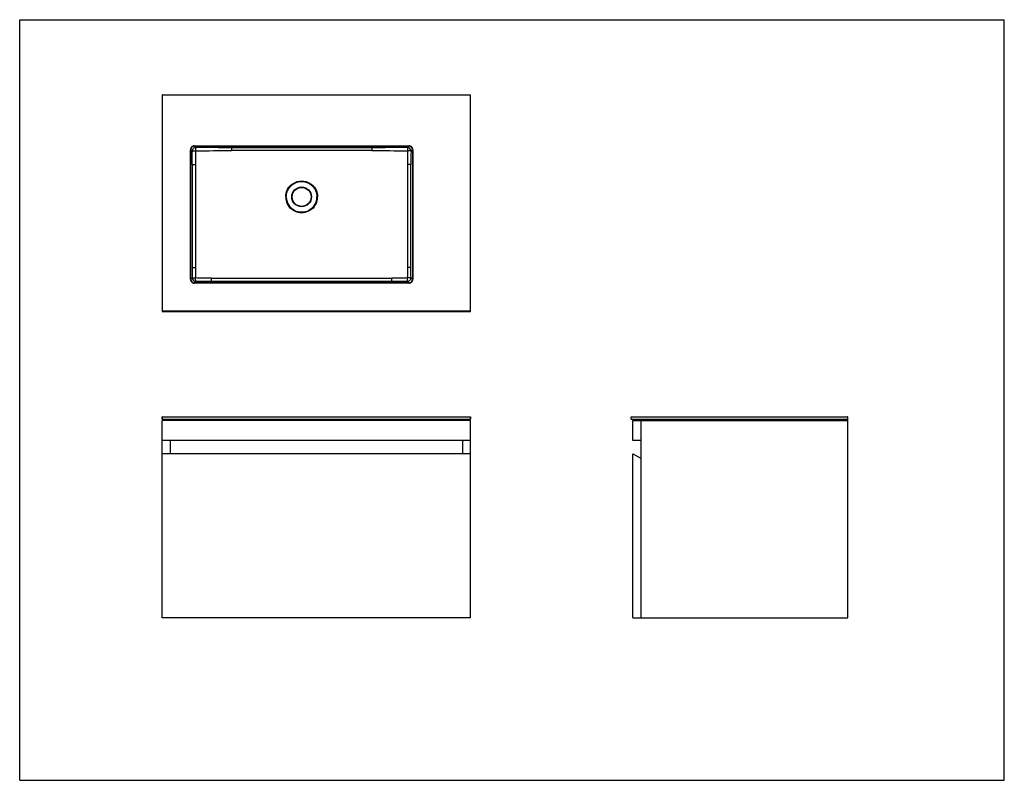
# Model space of a CAD drawing. Units: millimetres. Extents: x 0 to 559, y 0 to 432.
import ezdxf

# ---------------------------------------------------------------- set-up
doc = ezdxf.new("R2010")
doc.units = ezdxf.units.MM
doc.header["$LTSCALE"] = 30.734
doc.layers.get('0').update_dxf_attribs({"linetype": 'CONTINUOUS'})
doc.layers.add('ALL_FEATURES', color=7, linetype='CONTINUOUS')

msp = doc.modelspace()

# ---------------------------------------------------------------- linework, layer by layer
at = {"color": 7, "linetype": 'Continuous'}
for p, q in [((0, 0), (0, 431.8)), ((0, 431.8), (558.8, 431.8)), ((558.8, 0), (558.8, 431.8)), ((0, 0), (558.8, 0))]:
    msp.add_line(p, q, dxfattribs=at)
at = {"layer": 'ALL_FEATURES', "color": 7, "linetype": 'Continuous'}
for p, q in [((80.88, 389.17), (80.88, 266.29)), ((80.88, 389.17), (255.88, 389.17)), ((255.88, 389.04), (80.88, 389.04)), ((81.01, 266.17), (81.01, 389.17)), ((255.76, 266.17), (255.76, 389.17)), ((255.88, 266.29), (255.88, 389.17)), ((96.89, 284.48), (96.89, 357.96)), ((96.89, 357.96), (97.14, 357.96)), ((97.14, 284.48), (97.14, 357.96)), ((97.14, 357.96), (97.94, 357.17)), ((99.14, 360.21), (99.14, 359.96)), ((99.14, 360.21), (220.88, 360.21)), ((99.14, 359.96), (99.93, 359.17)), ((99.14, 359.96), (220.88, 359.96)), ((220.88, 359.96), (220.08, 359.17)), ((220.88, 360.21), (220.88, 359.96)), ((222.88, 357.96), (222.08, 357.17)), ((223.13, 357.96), (222.88, 357.96)), ((222.88, 357.96), (222.88, 284.48)), ((223.13, 357.96), (223.13, 284.48)), ((97.95, 349.66), (99.76, 349.66)), ((222.07, 349.66), (220.25, 349.66)), ((151.75, 334.94), (152.06, 334.8)), ((151.79, 335.03), (152.1, 334.88)), ((168.23, 335.03), (167.92, 334.88)), ((168.27, 334.94), (167.96, 334.8)), ((152.82, 325.7), (153.1, 325.91)), ((152.87, 325.63), (153.15, 325.85)), ((167.15, 325.63), (166.87, 325.85)), ((167.2, 325.7), (166.92, 325.91)), ((97.95, 291.12), (99.77, 291.12)), ((222.07, 291.12), (220.25, 291.12)), ((97.14, 284.48), (97.94, 285.28)), ((108.78, 283.29), (108.77, 285.05)), ((211.24, 283.29), (211.24, 285.05)), ((222.88, 284.48), (222.08, 285.28)), ((96.89, 284.48), (97.14, 284.48)), ((99.14, 282.48), (99.94, 283.28)), ((99.14, 282.23), (99.14, 282.48)), ((220.88, 282.48), (99.14, 282.48)), ((220.88, 282.23), (99.14, 282.23)), ((220.88, 282.48), (220.08, 283.28)), ((220.88, 282.23), (220.88, 282.48)), ((223.13, 284.48), (222.88, 284.48)), ((255.88, 266.29), (80.88, 266.29)), ((81.01, 266.17), (255.76, 266.17)), ((80.88, 205.05), (80.88, 206.3)), ((80.88, 206.3), (255.88, 206.3)), ((80.88, 205.05), (255.88, 205.05)), ((80.88, 92.18), (80.88, 204.18)), ((255.88, 204.18), (80.88, 204.18)), ((81.01, 204.93), (81.01, 206.43)), ((81.01, 206.43), (255.76, 206.43)), ((81.01, 204.93), (255.76, 204.93)), ((82.13, 204.18), (82.13, 204.93)), ((254.63, 204.18), (254.63, 204.93)), ((255.76, 206.43), (255.76, 204.93)), ((255.88, 205.05), (255.88, 206.3)), ((255.88, 92.18), (255.88, 204.18)), ((347, 205.05), (347, 206.3)), ((347, 206.3), (470, 206.3)), ((347, 205.05), (470, 205.05)), ((347.12, 204.93), (347.12, 206.43)), ((347.12, 206.43), (469.87, 206.43)), ((347.12, 204.93), (470, 204.93)), ((348, 192.93), (348, 204.18)), ((348, 204.18), (470, 204.18)), ((349.25, 204.18), (349.25, 204.93)), ((352.5, 204.18), (352.5, 92.18)), ((469.87, 206.43), (469.87, 204.93)), ((470, 92.18), (470, 206.3)), ((255.88, 192.93), (80.88, 192.93)), ((85.38, 192.93), (85.38, 185.43)), ((251.38, 192.93), (251.38, 185.43)), ((352.5, 192.93), (348, 192.93)), ((255.88, 185.43), (80.88, 185.43)), ((348, 92.18), (348, 185.43)), ((348, 185.43), (352.5, 182.83)), ((255.88, 92.18), (80.88, 92.18)), ((348, 92.18), (470, 92.18))]:
    msp.add_line(p, q, dxfattribs=at)
for radius in [5.6, 5.38]:
    msp.add_circle((160.01, 331.22), radius, dxfattribs=at)
for centre, radius, start, end in [((81.01, 389.04), 0.125, 90, 180), ((255.76, 389.04), 0.125, 0, 90), ((99.14, 357.96), 2.25, 89.9972, 180.0028), ((99.14, 357.96), 2, 89.9796, 180.0205), ((99.94, 357.17), 2, 90.0906, 179.9094), ((220.08, 357.17), 2, 0.0906, 89.9094), ((220.88, 357.96), 2.25, 359.9972, 90.0028), ((220.88, 357.96), 2, 359.9796, 90.0205), ((-2173.3, 349.6), 2271.25, 0.00162, 0.191), ((76.93, 3548.12), 3190.84, 270.41102, 270.77792), ((160.01, -12521.53), 12879.16, 89.823124, 90.176875), ((243.09, 3548.31), 3191.03, 269.22208, 269.58895), ((2493.33, 349.6), 2271.26, 179.809, 179.99838), ((160.04, 331.21), 9.09, 179.9728, 217.3762), ((159.99, 331.22), 8.7, 180.0247, 217.6243), ((164.61, 329.1), 14.12, 155.2008, 155.5941), ((165.22, 328.85), 14.44, 155.2878, 155.6646), ((160.03, 331.22), 8.7, 322.3756, 359.9756), ((159.98, 331.21), 9.09, 322.6236, 0.0275), ((154.8, 328.85), 14.44, 24.3354, 24.7123), ((155.41, 329.1), 14.12, 24.4059, 24.7992), ((164.25, 334.51), 14.44, 217.6323, 217.9617), ((164.83, 334.95), 14.81, 217.6092, 217.9237), ((155.19, 334.95), 14.81, 322.0763, 322.3909), ((155.77, 334.51), 14.44, 322.0383, 322.3677), ((99.94, 285.28), 2, 180.0906, 269.9094), ((64.27, -2817.6), 3102.97, 89.17818, 89.34315), ((255.75, -2817.62), 3102.99, 90.65685, 90.82182), ((220.07, 285.28), 2, 270.0906, 359.9094), ((99.14, 284.48), 2.25, 179.9972, 270.0028), ((99.14, 284.48), 2, 179.9796, 270.0205), ((220.88, 284.48), 2.25, 269.9972, 0.0028), ((220.88, 284.48), 2, 269.9796, 0.0205), ((81.01, 266.29), 0.125, 180, 270), ((255.76, 266.29), 0.125, 270, 360), ((81.01, 206.3), 0.125, 90, 180), ((81.01, 205.05), 0.125, 180, 270), ((255.76, 206.3), 0.125, 0, 90), ((255.76, 205.05), 0.125, 270, 360), ((347.12, 206.3), 0.125, 90, 180), ((347.12, 205.05), 0.125, 180, 270), ((469.87, 206.3), 0.125, 0, 90), ((469.87, 205.05), 0.125, 270, 360)]:
    msp.add_arc(centre, radius, start, end, dxfattribs=at)
for points, knots in [([(99.93, 359.17), (99.92, 359.16), (99.9, 359.1), (99.89, 359), (99.87, 358.83), (99.85, 358.51), (99.83, 358.01), (99.83, 357.59), (99.82, 357.36)], [0, 0, 0, 0, 0.028233, 0.088267, 0.181078, 0.303505, 0.620885, 1, 1, 1, 1]), ([(120.26, 359.14), (120.24, 358.99), (120.26, 358.46), (120.25, 357.94), (120.25, 357.57)], [0, 0, 0, 0, 0.294647, 1, 1, 1, 1]), ([(199.76, 359.14), (199.78, 358.99), (199.76, 358.46), (199.77, 357.94), (199.77, 357.57)], [0, 0, 0, 0, 0.294649, 1, 1, 1, 1]), ([(220.08, 359.17), (220.1, 359.16), (220.12, 359.1), (220.13, 359), (220.15, 358.83), (220.17, 358.51), (220.19, 358.01), (220.19, 357.59), (220.2, 357.36)], [0, 0, 0, 0, 0.028233, 0.088267, 0.181077, 0.303504, 0.620885, 1, 1, 1, 1]), ([(97.94, 357.17), (97.94, 357.19), (98, 357.22), (98.11, 357.24), (98.29, 357.27), (98.63, 357.31), (99.14, 357.35), (99.58, 357.35), (99.82, 357.36)], [0, 0, 0, 0, 0.032058, 0.093322, 0.186904, 0.309682, 0.625807, 1, 1, 1, 1]), ([(222.08, 357.17), (222.08, 357.19), (222.02, 357.22), (221.9, 357.24), (221.73, 357.27), (221.39, 357.31), (220.88, 357.35), (220.44, 357.35), (220.2, 357.36)], [0, 0, 0, 0, 0.032059, 0.093322, 0.186905, 0.309683, 0.625807, 1, 1, 1, 1]), ([(151.79, 335.03), (152.15, 335.8), (153.1, 337.25), (155.71, 339.48), (160.01, 340.7), (164.31, 339.48), (166.92, 337.25), (167.87, 335.8), (168.23, 335.03)], [0, 0, 0, 0, 0.125588, 0.251196, 0.499978, 0.74876, 0.874369, 1, 1, 1, 1]), ([(152.1, 334.88), (152.78, 336.37), (155.05, 339), (160.01, 340.49), (164.97, 339), (167.24, 336.37), (167.92, 334.88)], [0, 0, 0, 0, 0.250014, 0.499979, 0.749945, 1, 1, 1, 1]), ([(167.15, 325.63), (166.31, 324.57), (164.11, 322.79), (160.01, 321.87), (155.91, 322.79), (153.71, 324.57), (152.87, 325.63)], [0, 0, 0, 0, 0.249842, 0.499888, 0.749962, 1, 1, 1, 1]), ([(166.87, 325.85), (166.07, 324.82), (163.96, 323.1), (160.01, 322.18), (156.06, 323.1), (153.95, 324.82), (153.15, 325.85)], [0, 0, 0, 0, 0.24987, 0.499889, 0.749936, 1, 1, 1, 1]), ([(97.94, 285.28), (97.95, 285.26), (98.02, 285.25), (98.12, 285.23), (98.3, 285.22), (98.64, 285.19), (99.16, 285.17), (99.6, 285.18), (99.84, 285.17)], [0, 0, 0, 0, 0.02796, 0.088395, 0.181951, 0.305217, 0.623437, 1, 1, 1, 1]), ([(99.94, 283.28), (99.93, 283.28), (99.91, 283.35), (99.9, 283.46), (99.89, 283.64), (99.86, 283.97), (99.84, 284.49), (99.85, 284.93), (99.84, 285.17)], [0, 0, 0, 0, 0.027626, 0.087964, 0.181445, 0.304665, 0.622972, 1, 1, 1, 1]), ([(220.08, 283.28), (220.09, 283.28), (220.11, 283.35), (220.12, 283.46), (220.13, 283.64), (220.15, 283.97), (220.17, 284.49), (220.17, 284.93), (220.18, 285.17)], [0, 0, 0, 0, 0.027626, 0.087964, 0.181445, 0.304665, 0.622972, 1, 1, 1, 1]), ([(222.08, 285.28), (222.07, 285.26), (222, 285.25), (221.9, 285.23), (221.72, 285.22), (221.38, 285.19), (220.86, 285.17), (220.42, 285.18), (220.18, 285.17)], [0, 0, 0, 0, 0.02796, 0.088395, 0.181951, 0.305217, 0.623436, 1, 1, 1, 1])]:
    msp.add_open_spline(points, degree=3, knots=knots, dxfattribs=at)
for points in [[(120.26, 359.14), (113.48, 359.14), (106.71, 359.15), (99.93, 359.17)], [(199.76, 359.14), (173.26, 359.14), (146.76, 359.14), (120.26, 359.14)], [(220.08, 359.17), (213.31, 359.15), (206.54, 359.14), (199.76, 359.14)], [(99.82, 357.36), (99.8, 354.79), (99.78, 352.23), (99.76, 349.66)], [(220.25, 349.66), (220.23, 352.23), (220.22, 354.79), (220.2, 357.36)], [(97.95, 349.66), (97.95, 330.15), (97.95, 310.63), (97.95, 291.12)], [(99.76, 349.66), (99.76, 330.15), (99.76, 310.63), (99.77, 291.12)], [(220.25, 291.12), (220.26, 310.63), (220.26, 330.15), (220.25, 349.66)], [(222.07, 291.12), (222.07, 310.63), (222.07, 330.15), (222.07, 349.66)], [(150.95, 331.22), (150.95, 332.49), (151.23, 333.78), (151.75, 334.94)], [(151.29, 331.22), (151.29, 332.44), (151.56, 333.69), (152.06, 334.8)], [(167.96, 334.8), (168.46, 333.69), (168.73, 332.44), (168.73, 331.22)], [(168.27, 334.94), (168.79, 333.78), (169.07, 332.49), (169.07, 331.22)], [(97.95, 291.12), (97.95, 289.17), (97.95, 287.22), (97.94, 285.28)], [(99.77, 291.12), (99.79, 289.13), (99.82, 287.15), (99.84, 285.17)], [(220.18, 285.17), (220.2, 287.15), (220.22, 289.13), (220.25, 291.12)], [(222.08, 285.28), (222.07, 287.22), (222.07, 289.17), (222.07, 291.12)], [(108.77, 285.05), (142.93, 285.03), (177.09, 285.03), (211.24, 285.05)], [(99.94, 283.28), (102.89, 283.28), (105.83, 283.29), (108.78, 283.29)], [(108.78, 283.29), (142.93, 283.29), (177.09, 283.29), (211.24, 283.29)], [(211.24, 283.29), (214.19, 283.29), (217.13, 283.28), (220.08, 283.28)]]:
    msp.add_open_spline(points, degree=3, dxfattribs=at)

doc.saveas('drawing.dxf')
